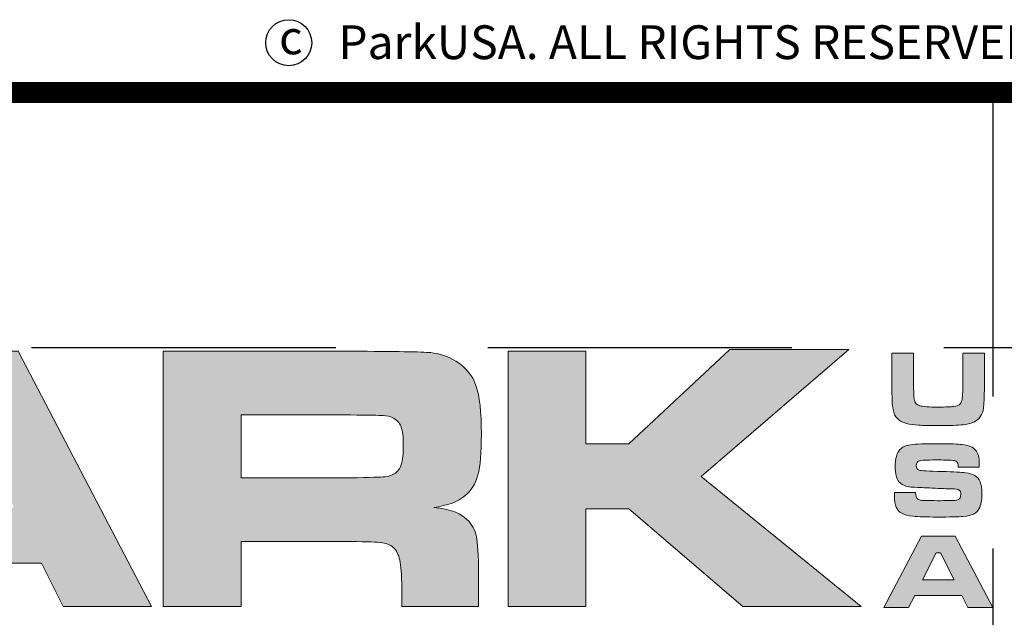
# Model space of a CAD drawing. Extents: x 0 to 279, y 0 to 361.
# Drawn here: x 218 to 258, y 52 to 77 of the extents above; entities that cross this region are included whole.
import ezdxf

# ---------------------------------------------------------------- set-up
doc = ezdxf.new("R2010")
doc.units = 0
doc.header["$LTSCALE"] = 20
doc.header["$MEASUREMENT"] = 0
doc.linetypes.add('HIDDEN', pattern=[0.375, 0.25, -0.125])
doc.layers.get('DEFPOINTS').update_dxf_attribs({"linetype": 'CONTINUOUS'})
for name, color, linetype in [('DIM', 1, 'CONTINUOUS'), ('Layer 1', 7, 'CONTINUOUS'), ('SHT', 1, 'CONTINUOUS')]:
    doc.layers.add(name, color=color, linetype=linetype)
doc.styles.add('SIMPLEX', font='simplex.shx', dxfattribs={"width": 0.85})

# ---------------------------------------------------------------- blocks, each defined once
blk = doc.blocks.new('A$Cc76bf708')
at = {"layer": 'Layer 1', "true_color": 0x004677}
h = blk.add_hatch(color=156, dxfattribs=at)
h.paths.add_polyline_path([(21.467, 6.25), (21.107, 6.96), (18.329, 6.96), (17.969, 6.25), (16.508, 6.25), (18.735, 10.449), (20.723, 10.449), (22.919, 6.25)])
h.paths.add_polyline_path([(20.658, 7.88), (19.849, 9.471), (19.594, 9.471), (18.784, 7.88)])
h = blk.add_hatch(color=156, dxfattribs=at)
edge = h.paths.add_edge_path()
edge.add_spline(control_points=[(23.11, 6.25), (23.11, 6.25), (23.11, 10.449), (23.11, 10.449), (23.11, 10.449), (26.202, 10.449), (26.202, 10.449), (26.928, 10.447), (27.363, 10.439), (27.507, 10.426), (27.65, 10.413), (27.789, 10.365), (27.922, 10.283), (28.082, 10.187), (28.192, 10.054), (28.251, 9.885), (28.311, 9.715), (28.34, 9.449), (28.34, 9.086), (28.34, 8.781), (28.321, 8.556), (28.283, 8.413), (28.246, 8.269), (28.174, 8.154), (28.07, 8.068), (27.957, 7.976), (27.787, 7.912), (27.559, 7.877), (27.828, 7.857), (28.02, 7.78), (28.137, 7.646), (28.205, 7.566), (28.248, 7.47), (28.267, 7.356), (28.285, 7.242), (28.294, 7.003), (28.294, 6.64), (28.294, 6.64), (28.294, 6.25), (28.294, 6.25), (28.294, 6.25), (27.033, 6.25), (27.033, 6.25), (27.033, 6.25), (27.033, 6.474), (27.033, 6.474), (27.033, 6.708), (27.024, 6.875), (27.007, 6.974), (26.989, 7.074), (26.957, 7.15), (26.91, 7.203), (26.863, 7.253), (26.797, 7.284), (26.714, 7.297), (26.631, 7.311), (26.457, 7.317), (26.193, 7.317), (26.193, 7.317), (24.39, 7.317), (24.39, 7.317), (24.39, 7.317), (24.39, 6.25), (24.39, 6.25), (24.39, 6.25), (23.11, 6.25), (23.11, 6.25)], knot_values=[0, 0, 0, 0, 1, 1, 1, 2, 2, 2, 3, 3, 3, 4, 4, 4, 5, 5, 5, 6, 6, 6, 7, 7, 7, 8, 8, 8, 9, 9, 9, 10, 10, 10, 11, 11, 11, 12, 12, 12, 13, 13, 13, 14, 14, 14, 15, 15, 15, 16, 16, 16, 17, 17, 17, 18, 18, 18, 19, 19, 19, 20, 20, 20, 21, 21, 21, 22, 22, 22, 22], degree=3, periodic=0)
edge = h.paths.add_edge_path()
edge.add_spline(control_points=[(24.39, 8.366), (24.39, 8.366), (26.19, 8.366), (26.19, 8.366), (26.504, 8.373), (26.691, 8.378), (26.751, 8.383), (26.812, 8.388), (26.864, 8.404), (26.907, 8.431), (26.962, 8.466), (27.001, 8.518), (27.024, 8.586), (27.046, 8.655), (27.057, 8.759), (27.057, 8.899), (27.057, 9.036), (27.045, 9.139), (27.019, 9.206), (26.993, 9.274), (26.949, 9.323), (26.885, 9.354), (26.84, 9.374), (26.786, 9.387), (26.724, 9.391), (26.661, 9.395), (26.482, 9.398), (26.187, 9.4), (26.187, 9.4), (24.39, 9.4), (24.39, 9.4), (24.39, 9.4), (24.39, 8.366), (24.39, 8.366)], knot_values=[0, 0, 0, 0, 1, 1, 1, 2, 2, 2, 3, 3, 3, 4, 4, 4, 5, 5, 5, 6, 6, 6, 7, 7, 7, 8, 8, 8, 9, 9, 9, 10, 10, 10, 11, 11, 11, 11], degree=3, periodic=0)
blk.add_hatch(color=156, dxfattribs=at).paths.add_polyline_path([(28.78, 10.449), (30.06, 10.449), (30.06, 8.926), (30.762, 8.926), (32.423, 10.477), (34.38, 10.477), (31.952, 8.388), (34.586, 6.25), (32.641, 6.25), (30.762, 7.856), (30.06, 7.856), (30.06, 6.25), (28.78, 6.25)])
at = {"layer": 'Layer 1', "true_color": 0x0092cb}
h = blk.add_hatch(color=142, dxfattribs=at)
edge = h.paths.add_edge_path()
edge.add_spline(control_points=[(35.089, 10.415), (35.089, 10.415), (35.446, 10.415), (35.446, 10.415), (35.446, 10.415), (35.446, 9.877), (35.446, 9.877), (35.448, 9.753), (35.452, 9.675), (35.459, 9.642), (35.468, 9.596), (35.498, 9.566), (35.548, 9.552), (35.598, 9.538), (35.699, 9.53), (35.852, 9.53), (35.975, 9.53), (36.061, 9.534), (36.109, 9.541), (36.157, 9.548), (36.19, 9.563), (36.211, 9.584), (36.224, 9.599), (36.233, 9.617), (36.238, 9.638), (36.244, 9.659), (36.248, 9.695), (36.251, 9.747), (36.254, 9.8), (36.255, 9.843), (36.255, 9.877), (36.255, 9.877), (36.255, 10.415), (36.255, 10.415), (36.255, 10.415), (36.612, 10.415), (36.612, 10.415), (36.612, 10.415), (36.612, 9.877), (36.612, 9.877), (36.608, 9.689), (36.602, 9.567), (36.594, 9.509), (36.58, 9.411), (36.533, 9.338), (36.454, 9.293), (36.408, 9.266), (36.345, 9.249), (36.262, 9.239), (36.18, 9.23), (36.044, 9.226), (35.856, 9.226), (35.714, 9.226), (35.605, 9.228), (35.529, 9.233), (35.452, 9.238), (35.385, 9.248), (35.328, 9.261), (35.203, 9.291), (35.13, 9.366), (35.109, 9.488), (35.101, 9.534), (35.096, 9.576), (35.094, 9.614), (35.092, 9.652), (35.09, 9.739), (35.089, 9.877), (35.089, 9.877), (35.089, 10.415), (35.089, 10.415)], knot_values=[0, 0, 0, 0, 1, 1, 1, 2, 2, 2, 3, 3, 3, 4, 4, 4, 5, 5, 5, 6, 6, 6, 7, 7, 7, 8, 8, 8, 9, 9, 9, 10, 10, 10, 11, 11, 11, 12, 12, 12, 13, 13, 13, 14, 14, 14, 15, 15, 15, 16, 16, 16, 17, 17, 17, 18, 18, 18, 19, 19, 19, 20, 20, 20, 21, 21, 21, 22, 22, 22, 23, 23, 23, 23], degree=3, periodic=0)
h = blk.add_hatch(color=142, dxfattribs=at)
edge = h.paths.add_edge_path()
edge.add_spline(control_points=[(35.133, 8.126), (35.133, 8.126), (35.479, 8.126), (35.479, 8.126), (35.479, 8.068), (35.49, 8.031), (35.514, 8.014), (35.532, 8.004), (35.554, 7.997), (35.581, 7.995), (35.608, 7.993), (35.694, 7.992), (35.838, 7.99), (35.989, 7.991), (36.08, 7.992), (36.11, 7.993), (36.141, 7.995), (36.165, 7.999), (36.183, 8.007), (36.209, 8.018), (36.222, 8.047), (36.222, 8.095), (36.222, 8.13), (36.213, 8.153), (36.194, 8.165), (36.176, 8.177), (36.138, 8.183), (36.08, 8.185), (36.036, 8.185), (35.943, 8.188), (35.8, 8.195), (35.654, 8.202), (35.559, 8.206), (35.515, 8.207), (35.429, 8.21), (35.363, 8.218), (35.317, 8.231), (35.271, 8.245), (35.235, 8.267), (35.21, 8.297), (35.165, 8.347), (35.143, 8.432), (35.143, 8.55), (35.143, 8.682), (35.169, 8.775), (35.219, 8.83), (35.257, 8.872), (35.316, 8.899), (35.396, 8.911), (35.475, 8.922), (35.637, 8.928), (35.881, 8.928), (36.053, 8.928), (36.175, 8.923), (36.244, 8.914), (36.352, 8.899), (36.426, 8.869), (36.466, 8.824), (36.506, 8.779), (36.526, 8.703), (36.526, 8.597), (36.526, 8.587), (36.526, 8.569), (36.525, 8.542), (36.525, 8.542), (36.179, 8.542), (36.179, 8.542), (36.178, 8.574), (36.175, 8.597), (36.171, 8.609), (36.167, 8.621), (36.158, 8.631), (36.146, 8.638), (36.13, 8.647), (36.103, 8.653), (36.064, 8.656), (36.025, 8.658), (35.943, 8.66), (35.817, 8.66), (35.665, 8.66), (35.573, 8.655), (35.539, 8.645), (35.506, 8.636), (35.49, 8.61), (35.49, 8.567), (35.49, 8.526), (35.506, 8.5), (35.539, 8.491), (35.567, 8.484), (35.693, 8.477), (35.918, 8.47), (36.108, 8.464), (36.234, 8.457), (36.298, 8.45), (36.362, 8.442), (36.413, 8.427), (36.451, 8.405), (36.494, 8.38), (36.524, 8.344), (36.542, 8.299), (36.559, 8.254), (36.568, 8.19), (36.568, 8.106), (36.568, 7.995), (36.553, 7.913), (36.524, 7.859), (36.501, 7.82), (36.47, 7.79), (36.43, 7.771), (36.391, 7.751), (36.335, 7.738), (36.262, 7.731), (36.185, 7.724), (36.041, 7.721), (35.83, 7.721), (35.654, 7.721), (35.524, 7.725), (35.44, 7.735), (35.356, 7.744), (35.292, 7.76), (35.25, 7.783), (35.206, 7.809), (35.175, 7.842), (35.158, 7.883), (35.142, 7.924), (35.133, 7.987), (35.133, 8.071), (35.133, 8.071), (35.133, 8.126), (35.133, 8.126)], knot_values=[0, 0, 0, 0, 1, 1, 1, 2, 2, 2, 3, 3, 3, 4, 4, 4, 5, 5, 5, 6, 6, 6, 7, 7, 7, 8, 8, 8, 9, 9, 9, 10, 10, 10, 11, 11, 11, 12, 12, 12, 13, 13, 13, 14, 14, 14, 15, 15, 15, 16, 16, 16, 17, 17, 17, 18, 18, 18, 19, 19, 19, 20, 20, 20, 21, 21, 21, 22, 22, 22, 23, 23, 23, 24, 24, 24, 25, 25, 25, 26, 26, 26, 27, 27, 27, 28, 28, 28, 29, 29, 29, 30, 30, 30, 31, 31, 31, 32, 32, 32, 33, 33, 33, 34, 34, 34, 35, 35, 35, 36, 36, 36, 37, 37, 37, 38, 38, 38, 39, 39, 39, 40, 40, 40, 41, 41, 41, 42, 42, 42, 43, 43, 43, 43], degree=3, periodic=0)
h = blk.add_hatch(color=142, dxfattribs=at)
h.paths.add_polyline_path([(36.34, 6.233), (36.24, 6.432), (35.464, 6.432), (35.364, 6.233), (34.956, 6.233), (35.578, 7.405), (36.132, 7.405), (36.746, 6.233)])
h.paths.add_polyline_path([(36.114, 6.688), (35.888, 7.132), (35.817, 7.132), (35.591, 6.688)])
at = {"layer": 'DEFPOINTS', "linetype": 'HIDDEN'}
for p, q in [((36.746, 14.706), (36.746, 0)), ((40.945, 10.506), (0, 10.506))]:
    blk.add_line(p, q, dxfattribs=at)
at = {"layer": 'DEFPOINTS'}
blk.add_lwpolyline([(0, 14.706), (0, 0), (40.945, 0), (40.945, 14.706)], close=True, dxfattribs=at)
at = {"layer": 'DEFPOINTS', "lineweight": 0}
for points in [[(21.467, 6.25), (21.107, 6.96), (18.329, 6.96), (17.969, 6.25), (16.508, 6.25), (18.735, 10.449), (20.723, 10.449), (22.919, 6.25), (21.467, 6.25)], [(28.78, 10.449), (30.06, 10.449), (30.06, 8.926), (30.762, 8.926), (32.423, 10.477), (34.38, 10.477), (31.952, 8.388), (34.586, 6.25), (32.641, 6.25), (30.762, 7.856), (30.06, 7.856), (30.06, 6.25), (28.78, 6.25), (28.78, 10.449)], [(36.34, 6.233), (36.24, 6.432), (35.464, 6.432), (35.364, 6.233), (34.956, 6.233), (35.578, 7.405), (36.132, 7.405), (36.746, 6.233), (36.34, 6.233)], [(36.114, 6.688), (35.888, 7.132), (35.817, 7.132), (35.591, 6.688), (36.114, 6.688)]]:
    blk.add_lwpolyline(points, dxfattribs=at)
for points, knots in [([(23.11, 6.25), (23.11, 6.25), (23.11, 10.449), (23.11, 10.449), (23.11, 10.449), (26.202, 10.449), (26.202, 10.449), (26.928, 10.447), (27.363, 10.439), (27.507, 10.426), (27.65, 10.413), (27.789, 10.365), (27.922, 10.283), (28.082, 10.187), (28.192, 10.054), (28.251, 9.885), (28.311, 9.715), (28.34, 9.449), (28.34, 9.086), (28.34, 8.781), (28.321, 8.556), (28.283, 8.413), (28.246, 8.269), (28.174, 8.154), (28.07, 8.068), (27.957, 7.976), (27.787, 7.912), (27.559, 7.877), (27.828, 7.857), (28.02, 7.78), (28.137, 7.646), (28.205, 7.566), (28.248, 7.47), (28.267, 7.356), (28.285, 7.242), (28.294, 7.003), (28.294, 6.64), (28.294, 6.64), (28.294, 6.25), (28.294, 6.25), (28.294, 6.25), (27.033, 6.25), (27.033, 6.25), (27.033, 6.25), (27.033, 6.474), (27.033, 6.474), (27.033, 6.708), (27.024, 6.875), (27.007, 6.974), (26.989, 7.074), (26.957, 7.15), (26.91, 7.203), (26.863, 7.253), (26.797, 7.284), (26.714, 7.297), (26.631, 7.311), (26.457, 7.317), (26.193, 7.317), (26.193, 7.317), (24.39, 7.317), (24.39, 7.317), (24.39, 7.317), (24.39, 6.25), (24.39, 6.25), (24.39, 6.25), (23.11, 6.25), (23.11, 6.25)], [0, 0, 0, 0, 1, 1, 1, 2, 2, 2, 3, 3, 3, 4, 4, 4, 5, 5, 5, 6, 6, 6, 7, 7, 7, 8, 8, 8, 9, 9, 9, 10, 10, 10, 11, 11, 11, 12, 12, 12, 13, 13, 13, 14, 14, 14, 15, 15, 15, 16, 16, 16, 17, 17, 17, 18, 18, 18, 19, 19, 19, 20, 20, 20, 21, 21, 21, 22, 22, 22, 22]), ([(35.089, 10.415), (35.089, 10.415), (35.446, 10.415), (35.446, 10.415), (35.446, 10.415), (35.446, 9.877), (35.446, 9.877), (35.448, 9.753), (35.452, 9.675), (35.459, 9.642), (35.468, 9.596), (35.498, 9.566), (35.548, 9.552), (35.598, 9.538), (35.699, 9.53), (35.852, 9.53), (35.975, 9.53), (36.061, 9.534), (36.109, 9.541), (36.157, 9.548), (36.19, 9.563), (36.211, 9.584), (36.224, 9.599), (36.233, 9.617), (36.238, 9.638), (36.244, 9.659), (36.248, 9.695), (36.251, 9.747), (36.254, 9.8), (36.255, 9.843), (36.255, 9.877), (36.255, 9.877), (36.255, 10.415), (36.255, 10.415), (36.255, 10.415), (36.612, 10.415), (36.612, 10.415), (36.612, 10.415), (36.612, 9.877), (36.612, 9.877), (36.608, 9.689), (36.602, 9.567), (36.594, 9.509), (36.58, 9.411), (36.533, 9.338), (36.454, 9.293), (36.408, 9.266), (36.345, 9.249), (36.262, 9.239), (36.18, 9.23), (36.044, 9.226), (35.856, 9.226), (35.714, 9.226), (35.605, 9.228), (35.529, 9.233), (35.452, 9.238), (35.385, 9.248), (35.328, 9.261), (35.203, 9.291), (35.13, 9.366), (35.109, 9.488), (35.101, 9.534), (35.096, 9.576), (35.094, 9.614), (35.092, 9.652), (35.09, 9.739), (35.089, 9.877), (35.089, 9.877), (35.089, 10.415), (35.089, 10.415)], [0, 0, 0, 0, 1, 1, 1, 2, 2, 2, 3, 3, 3, 4, 4, 4, 5, 5, 5, 6, 6, 6, 7, 7, 7, 8, 8, 8, 9, 9, 9, 10, 10, 10, 11, 11, 11, 12, 12, 12, 13, 13, 13, 14, 14, 14, 15, 15, 15, 16, 16, 16, 17, 17, 17, 18, 18, 18, 19, 19, 19, 20, 20, 20, 21, 21, 21, 22, 22, 22, 23, 23, 23, 23]), ([(24.39, 8.366), (24.39, 8.366), (26.19, 8.366), (26.19, 8.366), (26.504, 8.373), (26.691, 8.378), (26.751, 8.383), (26.812, 8.388), (26.864, 8.404), (26.907, 8.431), (26.962, 8.466), (27.001, 8.518), (27.024, 8.586), (27.046, 8.655), (27.057, 8.759), (27.057, 8.899), (27.057, 9.036), (27.045, 9.139), (27.019, 9.206), (26.993, 9.274), (26.949, 9.323), (26.885, 9.354), (26.84, 9.374), (26.786, 9.387), (26.724, 9.391), (26.661, 9.395), (26.482, 9.398), (26.187, 9.4), (26.187, 9.4), (24.39, 9.4), (24.39, 9.4), (24.39, 9.4), (24.39, 8.366), (24.39, 8.366)], [0, 0, 0, 0, 1, 1, 1, 2, 2, 2, 3, 3, 3, 4, 4, 4, 5, 5, 5, 6, 6, 6, 7, 7, 7, 8, 8, 8, 9, 9, 9, 10, 10, 10, 11, 11, 11, 11]), ([(35.133, 8.126), (35.133, 8.126), (35.479, 8.126), (35.479, 8.126), (35.479, 8.068), (35.49, 8.031), (35.514, 8.014), (35.532, 8.004), (35.554, 7.997), (35.581, 7.995), (35.608, 7.993), (35.694, 7.992), (35.838, 7.99), (35.989, 7.991), (36.08, 7.992), (36.11, 7.993), (36.141, 7.995), (36.165, 7.999), (36.183, 8.007), (36.209, 8.018), (36.222, 8.047), (36.222, 8.095), (36.222, 8.13), (36.213, 8.153), (36.194, 8.165), (36.176, 8.177), (36.138, 8.183), (36.08, 8.185), (36.036, 8.185), (35.943, 8.188), (35.8, 8.195), (35.654, 8.202), (35.559, 8.206), (35.515, 8.207), (35.429, 8.21), (35.363, 8.218), (35.317, 8.231), (35.271, 8.245), (35.235, 8.267), (35.21, 8.297), (35.165, 8.347), (35.143, 8.432), (35.143, 8.55), (35.143, 8.682), (35.169, 8.775), (35.219, 8.83), (35.257, 8.872), (35.316, 8.899), (35.396, 8.911), (35.475, 8.922), (35.637, 8.928), (35.881, 8.928), (36.053, 8.928), (36.175, 8.923), (36.244, 8.914), (36.352, 8.899), (36.426, 8.869), (36.466, 8.824), (36.506, 8.779), (36.526, 8.703), (36.526, 8.597), (36.526, 8.587), (36.526, 8.569), (36.525, 8.542), (36.525, 8.542), (36.179, 8.542), (36.179, 8.542), (36.178, 8.574), (36.175, 8.597), (36.171, 8.609), (36.167, 8.621), (36.158, 8.631), (36.146, 8.638), (36.13, 8.647), (36.103, 8.653), (36.064, 8.656), (36.025, 8.658), (35.943, 8.66), (35.817, 8.66), (35.665, 8.66), (35.573, 8.655), (35.539, 8.645), (35.506, 8.636), (35.49, 8.61), (35.49, 8.567), (35.49, 8.526), (35.506, 8.5), (35.539, 8.491), (35.567, 8.484), (35.693, 8.477), (35.918, 8.47), (36.108, 8.464), (36.234, 8.457), (36.298, 8.45), (36.362, 8.442), (36.413, 8.427), (36.451, 8.405), (36.494, 8.38), (36.524, 8.344), (36.542, 8.299), (36.559, 8.254), (36.568, 8.19), (36.568, 8.106), (36.568, 7.995), (36.553, 7.913), (36.524, 7.859), (36.501, 7.82), (36.47, 7.79), (36.43, 7.771), (36.391, 7.751), (36.335, 7.738), (36.262, 7.731), (36.185, 7.724), (36.041, 7.721), (35.83, 7.721), (35.654, 7.721), (35.524, 7.725), (35.44, 7.735), (35.356, 7.744), (35.292, 7.76), (35.25, 7.783), (35.206, 7.809), (35.175, 7.842), (35.158, 7.883), (35.142, 7.924), (35.133, 7.987), (35.133, 8.071), (35.133, 8.071), (35.133, 8.126), (35.133, 8.126)], [0, 0, 0, 0, 1, 1, 1, 2, 2, 2, 3, 3, 3, 4, 4, 4, 5, 5, 5, 6, 6, 6, 7, 7, 7, 8, 8, 8, 9, 9, 9, 10, 10, 10, 11, 11, 11, 12, 12, 12, 13, 13, 13, 14, 14, 14, 15, 15, 15, 16, 16, 16, 17, 17, 17, 18, 18, 18, 19, 19, 19, 20, 20, 20, 21, 21, 21, 22, 22, 22, 23, 23, 23, 24, 24, 24, 25, 25, 25, 26, 26, 26, 27, 27, 27, 28, 28, 28, 29, 29, 29, 30, 30, 30, 31, 31, 31, 32, 32, 32, 33, 33, 33, 34, 34, 34, 35, 35, 35, 36, 36, 36, 37, 37, 37, 38, 38, 38, 39, 39, 39, 40, 40, 40, 41, 41, 41, 42, 42, 42, 43, 43, 43, 43])]:
    blk.add_open_spline(points, degree=3, knots=knots, dxfattribs=at)

msp = doc.modelspace()

# ---------------------------------------------------------------- linework, layer by layer
at = {"layer": 'SHT', "color": 2, "linetype": 'Continuous', "const_width": 0.86642}
msp.add_lwpolyline([(268.23916, 73.73998), (166.689, 73.73998), (166.689, 10.23456)], dxfattribs=at)
at = {"layer": 'SHT'}
msp.add_circle((229.12135, 75.7722), 0.93972, dxfattribs=at)

# ---------------------------------------------------------------- block references
at = {"layer": 'DIM', "xscale": 2.480150303458673, "yscale": 2.480150303458673, "zscale": 2.480150303458673}
msp.add_blockref('A$Cc76bf708', (166.689, 37.26695), dxfattribs=at)

# ---------------------------------------------------------------- texts
at = {"layer": 'SHT', "style": 'SIMPLEX'}
for s, height, p in [('c', 1.37933, (228.72731, 75.30049)), ('ParkUSA. ALL RIGHTS RESERVED.', 1.3793302, (231.14523, 75.1027))]:
    msp.add_text(s, height=height, dxfattribs=at).set_placement(p)

doc.saveas('drawing.dxf')
